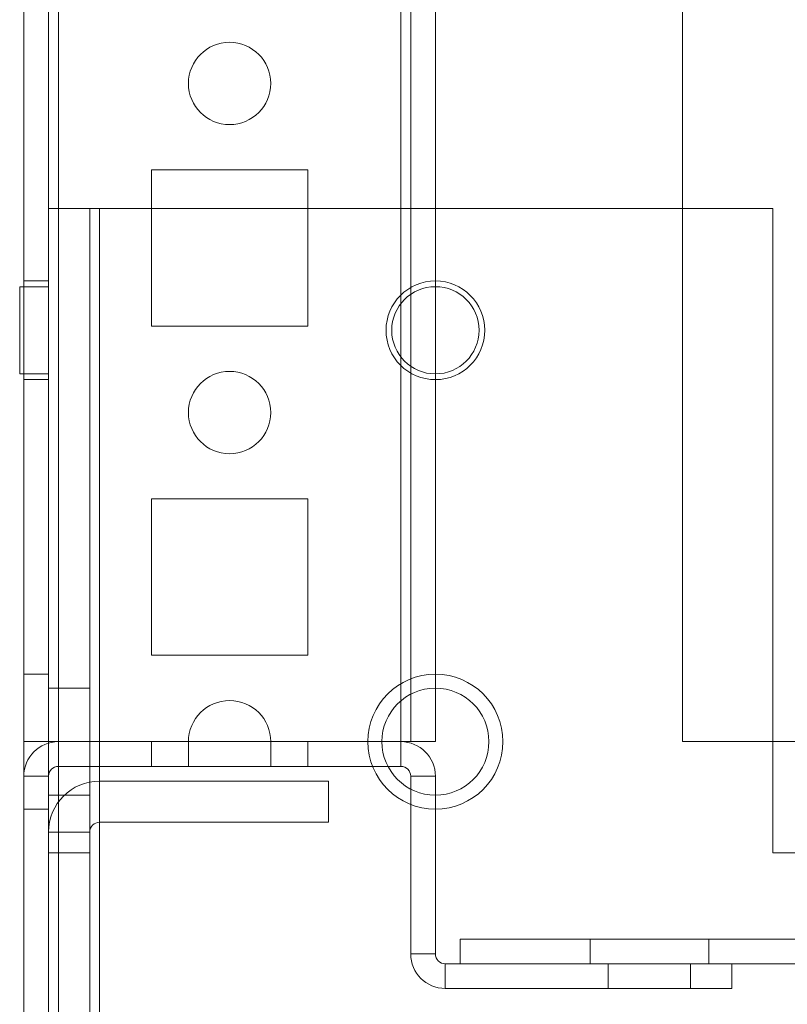
# Model space of a CAD drawing. Units: millimetres. Extents: x -3786 to 4614, y -3385 to 2555.
# Drawn here: x 230 to 277, y -1790 to -1730 of the extents above; entities that cross this region are included whole.
import ezdxf

# ---------------------------------------------------------------- set-up
doc = ezdxf.new("R2010")
doc.units = ezdxf.units.MM
doc.header["$LTSCALE"] = 5

msp = doc.modelspace()

# ---------------------------------------------------------------- linework, layer by layer
at = {"color": 7, "linetype": 'Continuous', "lineweight": 18}
for p, q in [((230.494, -1820.84), (230.494, -206.54)), ((230.494, -1820.84), (230.494, -206.54)), ((231.994, -206.54), (231.994, -1820.84)), ((231.994, -206.54), (231.994, -1820.84)), ((232.594, -206.54), (232.594, -1820.84)), ((232.594, -1820.84), (232.594, -206.54)), ((232.594, -1820.84), (232.594, -206.54)), ((232.594, -206.54), (232.594, -1820.84)), ((230.494, -253.69), (230.494, -1773.69)), ((230.494, -1773.69), (230.494, -253.69)), ((231.994, -1773.69), (231.994, -253.69)), ((231.994, -253.69), (231.994, -1773.69)), ((232.594, -253.69), (232.594, -1773.69)), ((232.594, -1773.69), (232.594, -253.69)), ((232.594, -1773.69), (232.594, -253.69)), ((232.594, -253.69), (232.594, -1773.69)), ((253.394, -253.69), (253.394, -1773.69)), ((253.394, -1773.69), (253.394, -253.69)), ((253.394, -1773.69), (253.394, -253.69)), ((253.394, -253.69), (253.394, -1773.69)), ((253.994, -253.69), (253.994, -1773.69)), ((253.994, -1773.69), (253.994, -253.69)), ((253.994, -253.69), (253.994, -1773.69)), ((253.994, -253.69), (253.994, -1773.69)), ((255.494, -253.69), (255.494, -1773.69)), ((255.494, -253.69), (255.494, -1773.69)), ((255.494, -253.69), (255.494, -1773.69)), ((255.494, -1773.69), (255.494, -253.69)), ((270.494, -253.69), (270.494, -1773.69)), ((270.494, -253.69), (270.494, -1773.69)), ((270.494, -253.69), (270.494, -1773.69)), ((270.494, -253.69), (270.494, -1773.69)), ((240.494, -1733.69), (240.494, -1733.69)), ((240.494, -1733.69), (240.494, -1733.69)), ((245.494, -1733.69), (245.494, -1733.69)), ((245.494, -1733.69), (245.494, -1733.69)), ((247.744, -1738.94), (238.244, -1738.94)), ((238.244, -1738.94), (238.244, -1738.94)), ((247.744, -1738.94), (238.244, -1738.94)), ((238.244, -1738.94), (238.244, -1748.44)), ((238.244, -1738.94), (238.244, -1748.44)), ((238.244, -1738.94), (238.244, -1748.44)), ((247.744, -1738.94), (238.244, -1738.94)), ((247.744, -1738.94), (238.244, -1738.94)), ((238.244, -1738.94), (238.244, -1748.44)), ((238.244, -1738.94), (238.244, -1738.94)), ((247.744, -1738.94), (247.744, -1738.94)), ((247.744, -1748.44), (247.744, -1738.94)), ((247.744, -1748.44), (247.744, -1738.94)), ((247.744, -1738.94), (247.744, -1738.94)), ((247.744, -1748.44), (247.744, -1738.94)), ((247.744, -1748.44), (247.744, -1738.94)), ((231.994, -1741.29), (231.994, -1780.44)), ((231.994, -1741.29), (231.994, -1741.29)), ((231.994, -1816.94), (231.994, -1741.29)), ((231.994, -1741.29), (234.494, -1741.29)), ((234.494, -1741.29), (231.994, -1741.29)), ((231.994, -1741.29), (231.994, -1780.44)), ((231.994, -1741.29), (231.994, -1741.29)), ((231.994, -1816.94), (231.994, -1741.29)), ((234.494, -1741.29), (231.994, -1741.29)), ((234.494, -1741.29), (231.994, -1741.29)), ((234.494, -1741.29), (234.494, -1780.44)), ((234.494, -1741.29), (234.494, -1816.94)), ((234.494, -1741.29), (234.494, -1741.29)), ((234.494, -1741.29), (234.494, -1780.44)), ((234.494, -1741.29), (234.494, -1741.29)), ((234.494, -1741.29), (234.494, -1816.94)), ((235.094, -1816.94), (235.094, -1741.29)), ((275.994, -1741.29), (235.094, -1741.29)), ((235.094, -1741.29), (235.094, -1741.29)), ((235.094, -1741.29), (275.994, -1741.29)), ((235.094, -1741.29), (235.094, -1816.94)), ((235.094, -1816.94), (235.094, -1741.29)), ((235.094, -1741.29), (235.094, -1816.94)), ((275.994, -1741.29), (235.094, -1741.29)), ((235.094, -1741.29), (235.094, -1741.29)), ((235.094, -1741.29), (275.994, -1741.29)), ((275.994, -1741.29), (275.994, -1780.44)), ((275.994, -1741.29), (275.994, -1741.29)), ((275.994, -1741.29), (275.994, -1780.44)), ((275.994, -1741.29), (275.994, -1780.44)), ((275.994, -1741.29), (275.994, -1741.29)), ((275.994, -1741.29), (275.994, -1780.44)), ((231.994, -1745.69), (230.494, -1745.69)), ((231.994, -1745.69), (230.494, -1745.69)), ((230.494, -1745.735), (230.494, -1751.644)), ((230.494, -1745.736), (230.494, -1751.645)), ((231.994, -1751.69), (231.994, -1745.69)), ((231.994, -1751.645), (231.994, -1745.736)), ((231.994, -1746.04), (230.244, -1746.04)), ((231.994, -1746.04), (230.244, -1746.04)), ((230.244, -1751.338), (230.244, -1746.041)), ((230.244, -1751.339), (230.244, -1746.042)), ((231.994, -1751.338), (231.994, -1746.041)), ((231.994, -1746.042), (231.994, -1751.339)), ((238.244, -1748.44), (238.244, -1748.44)), ((238.244, -1748.44), (247.744, -1748.44)), ((238.244, -1748.44), (247.744, -1748.44)), ((238.244, -1748.44), (238.244, -1748.44)), ((238.244, -1748.44), (247.744, -1748.44)), ((238.244, -1748.44), (247.744, -1748.44)), ((247.744, -1748.44), (247.744, -1748.44)), ((247.744, -1748.44), (247.744, -1748.44)), ((252.494, -1748.69), (252.494, -1748.69)), ((252.494, -1748.69), (252.494, -1748.69)), ((252.844, -1748.69), (252.844, -1748.69)), ((252.844, -1748.69), (252.844, -1748.69)), ((258.144, -1748.69), (258.144, -1748.69)), ((258.144, -1748.69), (258.144, -1748.69)), ((258.494, -1748.69), (258.494, -1748.69)), ((258.494, -1748.69), (258.494, -1748.69)), ((230.244, -1751.34), (231.994, -1751.34)), ((230.244, -1751.34), (231.994, -1751.34)), ((230.494, -1751.69), (231.994, -1751.69)), ((230.494, -1751.69), (231.994, -1751.69)), ((240.494, -1753.69), (240.494, -1753.69)), ((240.494, -1753.69), (240.494, -1753.69)), ((245.494, -1753.69), (245.494, -1753.69)), ((245.494, -1753.69), (245.494, -1753.69)), ((247.744, -1758.94), (238.244, -1758.94)), ((238.244, -1758.94), (238.244, -1758.94)), ((238.244, -1758.94), (238.244, -1768.44)), ((247.744, -1758.94), (238.244, -1758.94)), ((238.244, -1758.94), (238.244, -1768.44)), ((238.244, -1758.94), (238.244, -1768.44)), ((238.244, -1758.94), (238.244, -1758.94)), ((247.744, -1758.94), (238.244, -1758.94)), ((247.744, -1758.94), (238.244, -1758.94)), ((238.244, -1758.94), (238.244, -1768.44)), ((247.744, -1758.94), (247.744, -1758.94)), ((247.744, -1768.44), (247.744, -1758.94)), ((247.744, -1768.44), (247.744, -1758.94)), ((247.744, -1758.94), (247.744, -1758.94)), ((247.744, -1768.44), (247.744, -1758.94)), ((247.744, -1768.44), (247.744, -1758.94)), ((238.244, -1768.44), (238.244, -1768.44)), ((238.244, -1768.44), (247.744, -1768.44)), ((238.244, -1768.44), (247.744, -1768.44)), ((238.244, -1768.44), (238.244, -1768.44)), ((238.244, -1768.44), (247.744, -1768.44)), ((238.244, -1768.44), (247.744, -1768.44)), ((247.744, -1768.44), (247.744, -1768.44)), ((247.744, -1768.44), (247.744, -1768.44)), ((231.994, -1769.59), (230.494, -1769.59)), ((231.994, -1769.59), (230.494, -1769.59)), ((230.494, -1769.601), (230.494, -1777.778)), ((230.494, -1769.602), (230.494, -1777.779)), ((231.994, -1777.779), (231.994, -1769.602)), ((231.994, -1777.79), (231.994, -1769.636)), ((234.494, -1770.44), (231.994, -1770.44)), ((234.494, -1770.44), (231.994, -1770.44)), ((231.994, -1776.933), (231.994, -1770.446)), ((231.994, -1776.934), (231.994, -1770.447)), ((234.494, -1776.933), (234.494, -1770.446)), ((234.494, -1770.447), (234.494, -1776.934)), ((230.494, -1821.59), (230.494, -1773.69)), ((230.494, -1773.69), (230.494, -1773.69)), ((231.994, -1773.69), (230.494, -1773.69)), ((231.994, -1773.69), (230.494, -1773.69)), ((230.494, -1821.59), (230.494, -1773.69)), ((231.994, -1773.69), (230.494, -1773.69)), ((230.494, -1773.69), (230.494, -1773.69)), ((231.994, -1773.69), (230.494, -1773.69)), ((231.994, -1773.69), (231.994, -1773.69)), ((231.994, -1821.59), (231.994, -1773.69)), ((231.994, -1821.59), (231.994, -1773.69)), ((231.994, -1773.69), (231.994, -1773.69)), ((232.594, -1773.69), (253.394, -1773.69)), ((232.594, -1775.19), (232.594, -1773.69)), ((240.494, -1773.69), (232.594, -1773.69)), ((232.594, -1773.69), (232.594, -1773.69)), ((232.594, -1773.69), (240.494, -1773.69)), ((240.494, -1773.69), (232.594, -1773.69)), ((232.594, -1773.69), (232.594, -1773.69)), ((232.594, -1773.69), (240.494, -1773.69)), ((247.744, -1773.69), (238.244, -1773.69)), ((238.244, -1775.19), (238.244, -1773.69)), ((240.494, -1773.69), (240.494, -1775.19)), ((240.494, -1773.69), (240.494, -1775.19)), ((240.494, -1773.69), (240.494, -1775.19)), ((240.494, -1773.69), (240.494, -1775.19)), ((240.494, -1773.69), (240.494, -1775.19)), ((240.494, -1773.69), (240.494, -1775.19)), ((240.494, -1773.69), (240.494, -1775.19)), ((240.494, -1773.69), (240.494, -1775.19)), ((240.494, -1773.69), (240.494, -1775.19)), ((240.494, -1773.69), (240.494, -1775.19)), ((240.494, -1773.69), (240.494, -1775.19)), ((245.494, -1773.69), (240.494, -1773.69)), ((245.494, -1773.69), (240.494, -1773.69)), ((245.494, -1773.69), (240.494, -1773.69)), ((245.494, -1773.69), (240.494, -1773.69)), ((245.494, -1773.69), (240.494, -1773.69)), ((245.494, -1773.69), (240.494, -1773.69)), ((245.494, -1773.69), (240.494, -1773.69)), ((245.494, -1773.69), (240.494, -1773.69)), ((245.494, -1773.69), (240.494, -1773.69)), ((245.494, -1773.69), (240.494, -1773.69)), ((245.494, -1773.69), (240.494, -1773.69)), ((240.494, -1773.69), (240.494, -1773.69)), ((240.494, -1773.69), (240.494, -1773.69)), ((245.494, -1775.19), (245.494, -1773.69)), ((245.494, -1775.19), (245.494, -1773.69)), ((245.494, -1775.19), (245.494, -1773.69)), ((245.494, -1775.19), (245.494, -1773.69)), ((245.494, -1775.19), (245.494, -1773.69)), ((245.494, -1775.19), (245.494, -1773.69)), ((245.494, -1775.19), (245.494, -1773.69)), ((245.494, -1775.19), (245.494, -1773.69)), ((245.494, -1775.19), (245.494, -1773.69)), ((245.494, -1775.19), (245.494, -1773.69)), ((245.494, -1775.19), (245.494, -1773.69)), ((253.394, -1773.69), (245.494, -1773.69)), ((245.494, -1773.69), (245.494, -1773.69)), ((245.494, -1773.69), (253.394, -1773.69)), ((245.494, -1773.69), (253.394, -1773.69)), ((245.494, -1773.69), (245.494, -1773.69)), ((253.394, -1773.69), (245.494, -1773.69)), ((247.744, -1775.19), (247.744, -1773.69)), ((251.394, -1773.69), (251.394, -1773.69)), ((251.394, -1773.69), (251.394, -1773.69)), ((252.244, -1773.69), (252.244, -1773.69)), ((252.244, -1773.69), (252.244, -1773.69)), ((253.394, -1775.19), (253.394, -1773.69)), ((253.394, -1773.69), (253.394, -1773.69)), ((253.394, -1773.69), (253.394, -1773.69)), ((253.994, -1773.69), (255.494, -1773.69)), ((253.994, -1773.69), (255.494, -1773.69)), ((253.994, -1773.69), (253.994, -1773.69)), ((253.994, -1773.69), (253.994, -1773.69)), ((253.994, -1773.69), (255.494, -1773.69)), ((253.994, -1773.69), (255.494, -1773.69)), ((255.494, -1773.69), (255.494, -1773.69)), ((255.494, -1773.69), (255.494, -1773.69)), ((258.744, -1773.69), (258.744, -1773.69)), ((258.744, -1773.69), (258.744, -1773.69)), ((259.594, -1773.69), (259.594, -1773.69)), ((259.594, -1773.69), (259.594, -1773.69)), ((278.394, -1773.69), (270.494, -1773.69)), ((270.494, -1773.69), (270.494, -1773.69)), ((270.494, -1773.69), (278.394, -1773.69)), ((270.494, -1773.69), (270.494, -1773.69)), ((270.494, -1773.69), (278.394, -1773.69)), ((270.494, -1773.69), (278.394, -1773.69)), ((253.394, -1775.19), (232.594, -1775.19)), ((247.744, -1775.19), (238.244, -1775.19)), ((240.494, -1775.19), (245.494, -1775.19)), ((240.494, -1775.19), (245.494, -1775.19)), ((240.494, -1775.19), (245.494, -1775.19)), ((240.494, -1775.19), (245.494, -1775.19)), ((240.494, -1775.19), (245.494, -1775.19)), ((240.494, -1775.19), (245.494, -1775.19)), ((240.494, -1775.19), (245.494, -1775.19)), ((240.494, -1775.19), (245.494, -1775.19)), ((240.494, -1775.19), (245.494, -1775.19)), ((240.494, -1775.19), (245.494, -1775.19)), ((240.494, -1775.19), (245.494, -1775.19)), ((230.494, -1775.79), (230.494, -1821.59)), ((231.994, -1775.79), (230.494, -1775.79)), ((231.994, -1775.79), (231.994, -1821.59)), ((253.994, -1775.79), (253.994, -1786.59)), ((253.994, -1775.79), (255.494, -1775.79)), ((255.494, -1775.79), (255.494, -1786.59)), ((235.094, -1778.59), (235.094, -1776.09)), ((248.994, -1776.09), (235.094, -1776.09)), ((235.094, -1776.09), (235.094, -1776.09)), ((248.994, -1776.09), (235.094, -1776.09)), ((235.094, -1778.59), (235.094, -1776.09)), ((248.994, -1776.09), (235.094, -1776.09)), ((235.094, -1778.59), (235.094, -1776.09)), ((235.094, -1776.09), (235.094, -1776.09)), ((235.094, -1776.09), (248.994, -1776.09)), ((235.094, -1778.59), (235.094, -1776.09)), ((248.994, -1778.59), (248.994, -1776.09)), ((248.994, -1776.09), (248.994, -1776.09)), ((248.994, -1778.59), (248.994, -1776.09)), ((248.994, -1776.09), (248.994, -1776.09)), ((248.994, -1778.59), (248.994, -1776.09)), ((248.994, -1778.59), (248.994, -1776.09)), ((231.994, -1776.94), (234.494, -1776.94)), ((231.994, -1776.94), (234.494, -1776.94)), ((230.494, -1777.79), (231.994, -1777.79)), ((230.494, -1777.79), (231.994, -1777.79)), ((248.994, -1778.59), (235.094, -1778.59)), ((248.994, -1778.59), (235.094, -1778.59)), ((235.094, -1778.59), (235.094, -1778.59)), ((248.994, -1778.59), (235.094, -1778.59)), ((248.994, -1778.59), (235.094, -1778.59)), ((235.094, -1778.59), (235.094, -1778.59)), ((248.994, -1778.59), (248.994, -1778.59)), ((248.994, -1778.59), (248.994, -1778.59)), ((231.994, -1779.19), (231.994, -1818.19)), ((231.994, -1779.19), (231.994, -1779.19)), ((231.994, -1780.44), (231.994, -1779.19)), ((234.494, -1779.19), (231.994, -1779.19)), ((234.494, -1779.19), (231.994, -1779.19)), ((231.994, -1779.19), (231.994, -1780.44)), ((231.994, -1779.19), (231.994, -1818.19)), ((231.994, -1779.19), (231.994, -1779.19)), ((234.494, -1779.19), (231.994, -1779.19)), ((234.494, -1779.19), (231.994, -1779.19)), ((234.494, -1779.19), (234.494, -1780.44)), ((234.494, -1779.19), (234.494, -1779.19)), ((234.494, -1779.19), (234.494, -1818.19)), ((234.494, -1779.19), (234.494, -1818.19)), ((234.494, -1779.19), (234.494, -1779.19)), ((234.494, -1780.44), (234.494, -1779.19)), ((231.994, -1780.44), (231.994, -1780.44)), ((234.494, -1780.44), (231.994, -1780.44)), ((231.994, -1780.44), (234.494, -1780.44)), ((231.994, -1780.44), (231.994, -1780.44)), ((234.494, -1780.44), (231.994, -1780.44)), ((234.494, -1780.44), (231.994, -1780.44)), ((234.494, -1780.44), (234.494, -1780.44)), ((234.494, -1780.44), (234.494, -1780.44)), ((284.494, -1780.44), (275.994, -1780.44)), ((275.994, -1780.44), (284.494, -1780.44)), ((275.994, -1780.44), (275.994, -1780.44)), ((275.994, -1780.44), (284.494, -1780.44)), ((284.494, -1780.44), (275.994, -1780.44)), ((275.994, -1780.44), (275.994, -1780.44)), ((379.994, -1785.69), (256.994, -1785.69)), ((256.994, -1787.19), (256.994, -1785.69)), ((264.894, -1785.69), (264.894, -1787.19)), ((272.09, -1785.69), (264.897, -1785.69)), ((272.094, -1787.19), (272.094, -1785.69)), ((253.994, -1786.59), (255.494, -1786.59)), ((256.094, -1787.19), (256.094, -1788.69)), ((273.494, -1787.19), (256.094, -1787.19)), ((256.994, -1787.19), (379.994, -1787.19)), ((272.09, -1787.19), (264.897, -1787.19)), ((265.994, -1787.19), (265.994, -1788.69)), ((265.994, -1787.19), (265.994, -1788.69)), ((265.994, -1787.19), (265.994, -1788.69)), ((265.994, -1787.19), (270.994, -1787.19)), ((265.994, -1787.19), (270.994, -1787.19)), ((265.994, -1787.19), (270.994, -1787.19)), ((270.994, -1788.69), (270.994, -1787.19)), ((270.994, -1788.69), (270.994, -1787.19)), ((270.994, -1788.69), (270.994, -1787.19)), ((273.494, -1787.19), (273.494, -1788.69)), ((256.094, -1788.69), (273.494, -1788.69)), ((265.994, -1788.69), (270.994, -1788.69)), ((265.994, -1788.69), (270.994, -1788.69)), ((265.994, -1788.69), (270.994, -1788.69))]:
    msp.add_line(p, q, dxfattribs=at)
at = {"color": 7, "linetype": 'Continuous', "lineweight": 18, "flags": 128}
for points in [[(231.994, -1741.29), (232.02, -1741.29), (232.099, -1741.29), (232.23, -1741.29), (232.409, -1741.29), (232.634, -1741.29), (232.902, -1741.29), (233.207, -1741.29), (233.544, -1741.29), (233.907, -1741.29), (234.291, -1741.29), (234.689, -1741.29), (235.094, -1741.29)], [(235.094, -1741.29), (234.689, -1741.29), (234.291, -1741.29), (233.907, -1741.29), (233.544, -1741.29), (233.207, -1741.29), (232.902, -1741.29), (232.634, -1741.29), (232.409, -1741.29), (232.23, -1741.29), (232.099, -1741.29), (232.02, -1741.29), (231.994, -1741.29)], [(234.494, -1741.29), (234.505, -1741.29), (234.539, -1741.29), (234.595, -1741.29), (234.67, -1741.29), (234.76, -1741.29), (234.864, -1741.29), (234.977, -1741.29), (235.094, -1741.29)], [(235.094, -1741.29), (234.977, -1741.29), (234.864, -1741.29), (234.76, -1741.29), (234.67, -1741.29), (234.595, -1741.29), (234.539, -1741.29), (234.505, -1741.29), (234.494, -1741.29)], [(230.494, -1773.69), (230.534, -1773.69), (230.654, -1773.69), (230.848, -1773.69), (231.109, -1773.69), (231.427, -1773.69), (231.79, -1773.69), (232.184, -1773.69), (232.594, -1773.69)], [(232.594, -1773.69), (232.184, -1773.69), (231.79, -1773.69), (231.427, -1773.69), (231.109, -1773.69), (230.848, -1773.69), (230.654, -1773.69), (230.534, -1773.69), (230.494, -1773.69)], [(231.994, -1773.69), (232.005, -1773.69), (232.039, -1773.69), (232.095, -1773.69), (232.17, -1773.69), (232.26, -1773.69), (232.364, -1773.69), (232.477, -1773.69), (232.594, -1773.69)], [(232.594, -1773.69), (232.477, -1773.69), (232.364, -1773.69), (232.26, -1773.69), (232.17, -1773.69), (232.095, -1773.69), (232.039, -1773.69), (232.005, -1773.69), (231.994, -1773.69)], [(253.394, -1773.69), (253.511, -1773.69), (253.623, -1773.69), (253.727, -1773.69), (253.818, -1773.69), (253.893, -1773.69), (253.948, -1773.69), (253.982, -1773.69), (253.994, -1773.69)], [(253.394, -1773.69), (253.803, -1773.69), (254.197, -1773.69), (254.56, -1773.69), (254.879, -1773.69), (255.14, -1773.69), (255.334, -1773.69), (255.453, -1773.69), (255.494, -1773.69)], [(255.494, -1773.69), (255.453, -1773.69), (255.334, -1773.69), (255.14, -1773.69), (254.879, -1773.69), (254.56, -1773.69), (254.197, -1773.69), (253.803, -1773.69), (253.394, -1773.69)], [(253.994, -1773.69), (253.982, -1773.69), (253.948, -1773.69), (253.893, -1773.69), (253.818, -1773.69), (253.727, -1773.69), (253.623, -1773.69), (253.511, -1773.69), (253.394, -1773.69)]]:
    msp.add_lwpolyline(points, dxfattribs=at)
at = {"color": 7, "linetype": 'Continuous', "lineweight": 18}
for centre, radius in [((242.994, -1733.69), 2.5), ((242.994, -1733.69), 2.5), ((242.994, -1733.69), 2.5), ((242.994, -1733.69), 2.5), ((255.494, -1748.69), 3), ((255.494, -1748.69), 3), ((255.494, -1748.69), 3), ((255.494, -1748.69), 3), ((255.494, -1748.69), 2.65), ((255.494, -1748.69), 2.65), ((255.494, -1748.69), 2.65), ((255.494, -1748.69), 2.65), ((242.994, -1753.69), 2.5), ((242.994, -1753.69), 2.5), ((242.994, -1753.69), 2.5), ((242.994, -1753.69), 2.5), ((255.494, -1773.69), 4.1), ((255.494, -1773.69), 4.1), ((255.494, -1773.69), 4.1), ((255.494, -1773.69), 4.1), ((255.494, -1773.69), 3.25), ((255.494, -1773.69), 3.25), ((255.494, -1773.69), 3.25), ((255.494, -1773.69), 3.25)]:
    msp.add_circle(centre, radius, dxfattribs=at)
for centre, radius, start, end in [((242.994, -1773.69), 2.5, 0, 180), ((242.994, -1773.69), 2.5, 0, 180), ((242.994, -1773.69), 2.5, 0, 180), ((242.994, -1773.69), 2.5, 0, 180), ((232.594, -1775.79), 2.1, 90, 180), ((232.594, -1775.79), 2.1, 90, 180), ((253.394, -1775.79), 2.1, 360, 90), ((253.394, -1775.79), 2.1, 0, 90), ((232.594, -1775.79), 0.6, 90, 180), ((232.594, -1775.79), 0.6, 90, 180), ((253.394, -1775.79), 0.6, 0, 90), ((253.394, -1775.79), 0.6, 0, 90), ((235.094, -1779.19), 3.1, 90, 180), ((235.094, -1779.19), 3.1, 90, 180), ((235.094, -1779.19), 3.1, 90, 180), ((235.094, -1779.19), 3.1, 90, 180), ((235.094, -1779.19), 0.6, 90, 180), ((235.094, -1779.19), 0.6, 90, 180), ((235.094, -1779.19), 0.6, 90, 180), ((235.094, -1779.19), 0.6, 90, 180), ((256.094, -1786.59), 2.1, 180, 270), ((256.094, -1786.59), 2.1, 180, 270), ((256.094, -1786.59), 0.6, 180, 270), ((256.094, -1786.59), 0.6, 180, 270)]:
    msp.add_arc(centre, radius, start, end, dxfattribs=at)

doc.saveas('drawing.dxf')
